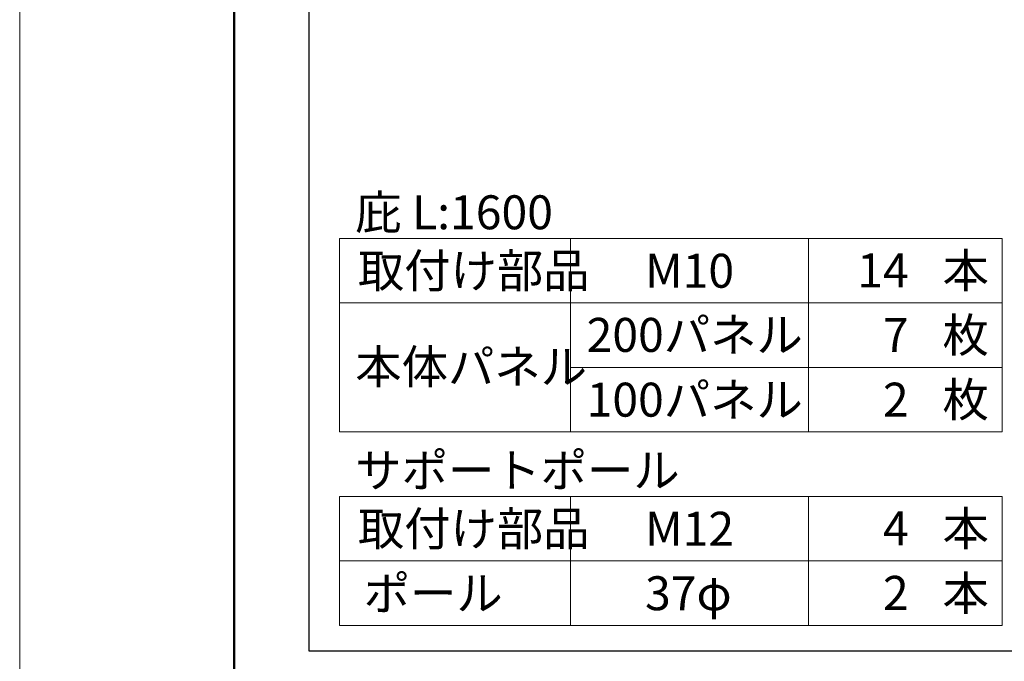
# Model space of a CAD drawing. Units: inches. Extents: x 0 to 8400, y 0 to 48919.
# Drawn here: x 0 to 1377, y 6704 to 7602 of the extents above; entities that cross this region are included whole.
import ezdxf
from ezdxf.enums import TextEntityAlignment as Align

# ---------------------------------------------------------------- set-up
doc = ezdxf.new("R2010")
doc.units = ezdxf.units.IN
doc.header["$MEASUREMENT"] = 0
doc.layers.get('DEFPOINTS').update_dxf_attribs({"lineweight": 9})
doc.layers.add('文字', color=7, linetype='Continuous', lineweight=18)
doc.layers.add('枠', color=7, linetype='Continuous', lineweight=20)
doc.styles.add('スタイル4', font='simplex.shx', dxfattribs={"bigfont": 'extfont2.shx'})

msp = doc.modelspace()

# ---------------------------------------------------------------- linework, layer by layer
at = {"layer": 'DEFPOINTS', "color": 1}
msp.add_lwpolyline([(0, 6139.91), (8400, 6139.91), (8400, 12079.91), (0, 12079.91)], close=True, dxfattribs=at)
at = {"layer": '文字', "ltscale": 5}
for p, q in [((447.5, 7295.91), (1373.92, 7295.91)), ((447.5, 7295.91), (447.5, 7025.16)), ((770.14, 7295.91), (770.14, 7025.16)), ((1103.17, 7295.91), (1103.17, 7025.16)), ((1373.92, 7295.91), (1373.92, 7025.16)), ((447.5, 7205.66), (1373.92, 7205.66)), ((770.14, 7115.41), (1373.92, 7115.41)), ((447.5, 7025.16), (1373.92, 7025.16)), ((447.5, 6934.91), (1373.92, 6934.91)), ((447.5, 6934.91), (447.5, 6754.41)), ((770.14, 6934.91), (770.14, 6754.41)), ((1103.17, 6934.91), (1103.17, 6754.41)), ((1373.92, 6934.91), (1373.92, 6754.41)), ((447.5, 6844.66), (1373.92, 6844.66)), ((447.5, 6754.41), (1373.92, 6754.41))]:
    msp.add_line(p, q, dxfattribs=at)
at = {"layer": '枠', "lineweight": 50}
msp.add_lwpolyline([(300, 6279.91), (8260, 6279.91), (8260, 11939.91), (300, 11939.91)], close=True, dxfattribs=at)
at = {"layer": '枠', "lineweight": 30}
msp.add_lwpolyline([(404.5, 7968.91), (404.5, 6718.91), (6030.5, 6718.91), (6030.5, 7968.91), (404.5, 7968.91)], dxfattribs=at)

# ---------------------------------------------------------------- texts
at = {"layer": '文字', "ltscale": 5, "style": 'スタイル4'}
for s, p in [('庇 L:1600', (469.39, 7332.57)), ('取付け部品', (473, 7250.78)), ('M10', (874.61, 7250.78)), ('本', (1290.66, 7250.9)), ('200パネル', (792.94, 7161.02)), ('枚', (1290.66, 7160.65)), ('本体パネル', (469.39, 7116.42)), ('100パネル', (792.94, 7070.4)), ('枚', (1290.66, 7070.4)), ('サポートポール', (469.39, 6971.57)), ('取付け部品', (473, 6889.78)), ('M12', (874.61, 6889.78)), ('本', (1290.66, 6889.9)), ('ポール', (481.12, 6799.53)), ('本', (1290.66, 6799.65)), ('37φ', (874.61, 6799.53))]:
    msp.add_text(s, height=47.5, dxfattribs=at).set_placement(p, align=Align.MIDDLE_LEFT)
for s, p in [('14', (1243.28, 7251.27)), ('7', (1243.28, 7161.02)), ('2', (1243.28, 7070.4)), ('4', (1243.28, 6890.27)), ('2', (1243.28, 6800.02))]:
    msp.add_text(s, height=47.5, dxfattribs=at).set_placement(p, align=Align.MIDDLE_RIGHT)

doc.saveas('drawing.dxf')
